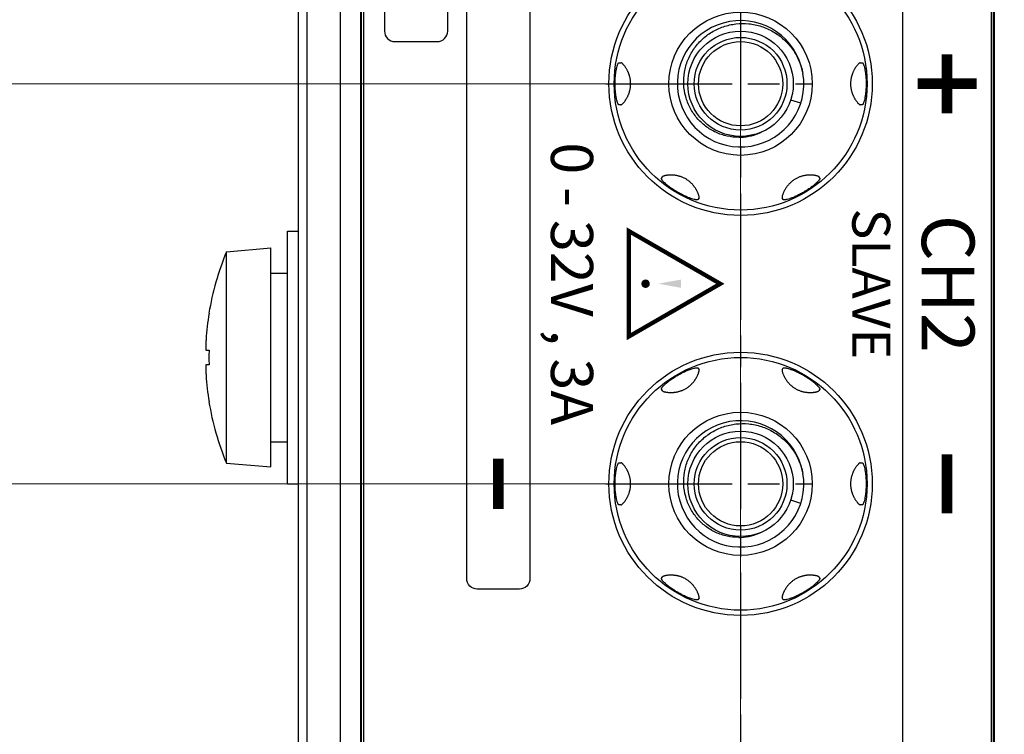
# Model space of a CAD drawing. Units: millimetres. Extents: x 25 to 828, y 0 to 570.
# Drawn here: x 73 to 119, y 322 to 356 of the extents above; entities that cross this region are included whole.
import ezdxf
from ezdxf.enums import TextEntityAlignment as Align

# ---------------------------------------------------------------- set-up
doc = ezdxf.new("R2010")
doc.units = ezdxf.units.MM
doc.linetypes.add('AM_ISO08W050', pattern=[18, 12, -1.5, 3, -1.5])
doc.linetypes.add('AM_ISO08W050x2', pattern=[9, 6, -0.75, 1.5, -0.75])
for name, color, linetype, lineweight in [('1寸法線', 140, 'Continuous', 15), ('2文字', 3, 'Continuous', 15), ('AM_7', 4, 'AM_ISO08W050', 25)]:
    doc.layers.add(name, color=color, linetype=linetype, lineweight=lineweight)
doc.styles.add('A1', font='sanss___.ttf')
doc.styles.add('F1', font='sanssb__.ttf')
doc.styles.get("Standard").update_dxf_attribs({"font": 'romans.shx', "bigfont": 'bigfont.shx'})
doc.dimstyles.new('AM_JIS$0', dxfattribs={"dimtxt": 2.5, "dimasz": 2.5, "dimexe": 1, "dimexo": 1, "dimgap": 1, "dimtad": 3, "dimdsep": 46, "dimtxsty": 'STANDARD', "dimblk": 'OPEN', "dimcen": 0, "dimclrd": 256, "dimclre": 256, "dimclrt": 3, "dimadec": 0, "dimazin": 2, "dimtp": 0.2, "dimtm": 0.2, "dimtfac": 0.71, "dimtmove": 0, "dimatfit": 3, "dimldrblk": 'OPEN', "dimfxl": 1, "dimlwd": -1, "dimlwe": -1, "dimarcsym": 0})

# ---------------------------------------------------------------- blocks, each defined once
blk = doc.blocks.new('_Open')
at = {"color": 0, "linetype": 'ByBlock', "lineweight": -2}
for p, q in [((-1, 0.167), (0, 0)), ((-1, -0.167), (0, 0)), ((0, 0), (-1, 0))]:
    blk.add_line(p, q, dxfattribs=at)
blk = doc.blocks.new('*D117')
at = {"layer": '1寸法線', "transparency": 16777216}
for p, q in [((106.797, 373.892), (106.797, 255.201)), ((85.797, 276.102), (85.797, 255.201)), ((88.297, 256.201), (104.297, 256.201))]:
    blk.add_line(p, q, dxfattribs=at)
at = {"layer": 'Defpoints', "color": 0, "transparency": 16777216}
for p in [(106.797, 374.892), (85.797, 277.102), (106.797, 256.201)]:
    blk.add_point(p, dxfattribs=at)
at = {"layer": '1寸法線', "transparency": 16777216, "xscale": 2.5, "yscale": 2.5, "zscale": 2.5, "rotation": 180}
blk.add_blockref('_Open', (85.797, 256.201), dxfattribs=at)
at = {"layer": '1寸法線', "transparency": 16777216, "xscale": 2.5, "yscale": 2.5, "zscale": 2.5}
blk.add_blockref('_Open', (106.797, 256.201), dxfattribs=at)
at = {"layer": '1寸法線', "color": 3, "transparency": 16777216, "insert": (96.297, 258.451), "char_height": 2.5, "attachment_point": 5}
blk.add_mtext('21', dxfattribs=at)
blk = doc.blocks.new('*D122')
at = {"layer": '1寸法線', "transparency": 16777216}
for p, q in [((218.297, 376.602), (218.297, 227.495)), ((73.497, 297.602), (73.497, 227.495)), ((75.997, 228.495), (215.797, 228.495))]:
    blk.add_line(p, q, dxfattribs=at)
at = {"layer": 'Defpoints', "color": 0, "transparency": 16777216}
for p in [(218.297, 377.602), (73.497, 298.602), (218.297, 228.495)]:
    blk.add_point(p, dxfattribs=at)
at = {"layer": '1寸法線', "transparency": 16777216, "xscale": 2.5, "yscale": 2.5, "zscale": 2.5, "rotation": 180}
blk.add_blockref('_Open', (73.497, 228.495), dxfattribs=at)
at = {"layer": '1寸法線', "transparency": 16777216, "xscale": 2.5, "yscale": 2.5, "zscale": 2.5}
blk.add_blockref('_Open', (218.297, 228.495), dxfattribs=at)
at = {"layer": '1寸法線', "color": 3, "transparency": 16777216, "insert": (145.897, 231.399), "char_height": 2.5, "attachment_point": 5}
blk.add_mtext('(144.8)', dxfattribs=at)
blk = doc.blocks.new('*D126')
at = {"layer": '1寸法線', "transparency": 16777216}
for p, q in [((105.797, 353.102), (58.066, 353.102)), ((59.066, 298.602), (59.066, 350.602)), ((105.797, 296.102), (58.066, 296.102))]:
    blk.add_line(p, q, dxfattribs=at)
at = {"layer": 'Defpoints', "color": 0, "transparency": 16777216}
for p in [(59.066, 353.102), (106.797, 353.102), (106.797, 296.102)]:
    blk.add_point(p, dxfattribs=at)
at = {"layer": '1寸法線', "transparency": 16777216, "xscale": 2.5, "yscale": 2.5, "zscale": 2.5}
for p, rotation in [((59.066, 353.102), 90), ((59.066, 296.102), 270)]:
    blk.add_blockref('_Open', p, dxfattribs=dict(at, rotation=rotation))
at = {"layer": '1寸法線', "color": 3, "transparency": 16777216, "insert": (56.816, 324.602), "char_height": 2.5, "attachment_point": 5, "rotation": 90}
blk.add_mtext('57', dxfattribs=at)
blk = doc.blocks.new('*D127')
at = {"layer": '1寸法線', "transparency": 16777216}
for p, q in [((105.797, 372.102), (64.483, 372.102)), ((65.483, 336.602), (65.483, 369.602)), ((105.797, 334.102), (64.483, 334.102))]:
    blk.add_line(p, q, dxfattribs=at)
at = {"layer": 'Defpoints', "color": 0, "transparency": 16777216}
for p in [(65.483, 372.102), (106.797, 372.102), (106.797, 334.102)]:
    blk.add_point(p, dxfattribs=at)
at = {"layer": '1寸法線', "transparency": 16777216, "xscale": 2.5, "yscale": 2.5, "zscale": 2.5}
for p, rotation in [((65.483, 372.102), 90), ((65.483, 334.102), 270)]:
    blk.add_blockref('_Open', p, dxfattribs=dict(at, rotation=rotation))
at = {"layer": '1寸法線', "color": 3, "transparency": 16777216, "insert": (63.233, 353.102), "char_height": 2.5, "attachment_point": 5, "rotation": 90}
blk.add_mtext('38', dxfattribs=at)
blk = doc.blocks.new('*D128')
at = {"layer": '1寸法線', "transparency": 16777216}
for p, q in [((105.697, 391.095), (52.611, 391.095)), ((53.611, 298.602), (53.611, 388.595)), ((105.797, 296.102), (52.611, 296.102))]:
    blk.add_line(p, q, dxfattribs=at)
at = {"layer": 'Defpoints', "color": 0, "transparency": 16777216}
for p in [(53.611, 391.095), (106.697, 391.095), (106.797, 296.102)]:
    blk.add_point(p, dxfattribs=at)
at = {"layer": '1寸法線', "transparency": 16777216, "xscale": 2.5, "yscale": 2.5, "zscale": 2.5}
for p, rotation in [((53.611, 391.095), 90), ((53.611, 296.102), 270)]:
    blk.add_blockref('_Open', p, dxfattribs=dict(at, rotation=rotation))
at = {"layer": '1寸法線', "color": 3, "transparency": 16777216, "insert": (51.361, 343.598), "char_height": 2.5, "attachment_point": 5, "rotation": 90}
blk.add_mtext('95', dxfattribs=at)
blk = doc.blocks.new('*D132')
at = {"layer": '1寸法線', "transparency": 16777216}
for p, q in [((72.497, 456.602), (46.234, 456.602)), ((47.234, 301.102), (47.234, 454.102)), ((72.497, 298.602), (46.234, 298.602))]:
    blk.add_line(p, q, dxfattribs=at)
at = {"layer": 'Defpoints', "color": 0, "transparency": 16777216}
for p in [(47.234, 456.602), (73.497, 456.602), (73.497, 298.602)]:
    blk.add_point(p, dxfattribs=at)
at = {"layer": '1寸法線', "transparency": 16777216, "xscale": 2.5, "yscale": 2.5, "zscale": 2.5}
for p, rotation in [((47.234, 456.602), 90), ((47.234, 298.602), 270)]:
    blk.add_blockref('_Open', p, dxfattribs=dict(at, rotation=rotation))
at = {"layer": '1寸法線', "color": 3, "transparency": 16777216, "insert": (44.984, 377.799), "char_height": 2.5, "attachment_point": 5, "rotation": 90}
blk.add_mtext('158', dxfattribs=at)
blk = doc.blocks.new('*D133')
at = {"layer": '1寸法線', "transparency": 16777216}
for p, q in [((90.797, 484.102), (39.606, 484.102)), ((40.606, 273.602), (40.606, 481.602)), ((89.797, 271.102), (39.606, 271.102))]:
    blk.add_line(p, q, dxfattribs=at)
at = {"layer": 'Defpoints', "color": 0, "transparency": 16777216}
for p in [(40.606, 484.102), (91.797, 484.102), (90.797, 271.102)]:
    blk.add_point(p, dxfattribs=at)
at = {"layer": '1寸法線', "transparency": 16777216, "xscale": 2.5, "yscale": 2.5, "zscale": 2.5}
for p, rotation in [((40.606, 484.102), 90), ((40.606, 271.102), 270)]:
    blk.add_blockref('_Open', p, dxfattribs=dict(at, rotation=rotation))
at = {"layer": '1寸法線', "color": 3, "transparency": 16777216, "insert": (38.356, 377.178), "char_height": 2.5, "attachment_point": 5, "rotation": 90}
blk.add_mtext('213', dxfattribs=at)

msp = doc.modelspace()

# ---------------------------------------------------------------- linework, layer by layer
at = {"color": 7, "linetype": 'Continuous'}
for p, q in [((118.697, 276.102), (118.697, 479.102)), ((118.797, 276.102), (118.797, 479.102)), ((118.839, 276.102), (118.839, 479.102)), ((85.797, 478.102), (85.797, 277.102)), ((86.216, 478.102), (86.216, 277.102)), ((87.786, 478.102), (87.786, 277.102)), ((88.755, 478.102), (88.755, 277.102)), ((88.797, 478.102), (88.797, 277.102)), ((88.897, 478.102), (88.897, 277.102)), ((101.021, 354.102), (101.119, 354.102)), ((112.475, 354.102), (112.573, 354.102)), ((109.65, 352.175), (109.175, 352.33)), ((101.119, 352.102), (101.021, 352.102)), ((112.573, 352.102), (112.475, 352.102)), ((103.043, 348.6), (103.092, 348.685)), ((110.502, 348.685), (110.551, 348.6)), ((104.824, 347.685), (104.775, 347.6)), ((108.819, 347.6), (108.77, 347.685)), ((85.297, 334.102), (85.297, 346.102)), ((85.297, 346.102), (85.797, 346.102)), ((82.397, 345.119), (84.497, 345.302)), ((82.397, 335.086), (82.397, 345.119)), ((84.497, 334.902), (84.497, 345.302)), ((84.497, 344.102), (85.297, 344.102)), ((81.567, 342.202), (81.572, 342.202)), ((81.43, 340.452), (81.572, 340.452)), ((81.572, 339.752), (81.43, 339.752)), ((104.775, 339.605), (104.824, 339.52)), ((108.77, 339.52), (108.819, 339.605)), ((103.092, 338.52), (103.043, 338.605)), ((110.551, 338.605), (110.502, 338.52)), ((81.572, 338.002), (81.567, 338.002)), ((84.497, 336.102), (85.297, 336.102)), ((82.397, 335.086), (84.497, 334.902)), ((101.021, 335.102), (101.119, 335.102)), ((112.475, 335.102), (112.573, 335.102)), ((85.297, 334.102), (85.797, 334.102)), ((109.65, 333.175), (109.175, 333.33)), ((101.119, 333.102), (101.021, 333.102)), ((112.573, 333.102), (112.475, 333.102)), ((103.043, 329.6), (103.092, 329.685)), ((110.502, 329.685), (110.551, 329.6)), ((104.824, 328.685), (104.775, 328.6)), ((108.819, 328.6), (108.77, 328.685))]:
    msp.add_line(p, q, dxfattribs=at)
msp.add_lwpolyline([(114.497, 274.202), (114.497, 456.102, 0.414214), (110.497, 460.102), (88.897, 460.102)], format="xyb", dxfattribs=at)
for points in [[(89.897, 414.602), (89.897, 355.602, 0.414214), (90.397, 355.102), (92.397, 355.102, 0.414214), (92.897, 355.602), (92.897, 414.602, 0.414214), (92.397, 415.102), (90.397, 415.102, 0.414214)], [(96.797, 414.602), (96.797, 329.602, -0.414214), (96.297, 329.102), (94.297, 329.102, -0.414214), (93.797, 329.602), (93.797, 414.602, -0.414214), (94.297, 415.102), (96.297, 415.102, -0.414214)]]:
    msp.add_lwpolyline(points, format="xyb", close=True, dxfattribs=at)
for centre, radius in [((106.797, 353.102), 6.25), ((106.797, 353.102), 6), ((106.797, 353.102), 3.4), ((106.797, 353.102), 2.5), ((106.797, 353.102), 2.2), ((106.797, 353.102), 2), ((106.797, 334.102), 6.25), ((106.797, 334.102), 6), ((106.797, 334.102), 3.4), ((106.797, 334.102), 2.5), ((106.797, 334.102), 2.2), ((106.797, 334.102), 2)]:
    msp.add_circle(centre, radius, dxfattribs=at)
for centre, radius, start, end in [((106.797, 353.102), 3, 10.3509, 9.4462), ((106.697, 353.095), 2.536, 270.415, 272.3307), ((106.699, 353.078), 2.519, 272.3012, 295.6458), ((94.479, 340.102), 13.082, 157.4516, 170.7622), ((94.479, 340.102), 13.077, 170.7589, 176.2731), ((89.094, 340.453), 7.68, 176.2725, 176.5787), ((94.479, 340.102), 12.912, 178.4467, 181.5533), ((89.089, 339.751), 7.675, 183.4209, 183.7272), ((94.479, 340.102), 13.077, 183.7269, 189.2411), ((94.479, 340.102), 13.082, 189.2378, 202.5484), ((106.797, 334.102), 3, 10.3509, 9.4462), ((106.699, 334.078), 2.519, 272.3012, 295.6458), ((106.697, 334.095), 2.536, 270.415, 272.3307)]:
    msp.add_arc(centre, radius, start, end, dxfattribs=at)
for points, knots in [([(106.715, 350.559), (106.528, 350.558), (106.152, 350.597), (105.614, 350.777), (105.124, 351.071), (104.707, 351.468), (104.383, 351.948), (104.17, 352.49), (104.078, 353.069), (104.113, 353.658), (104.274, 354.229), (104.555, 354.755), (104.945, 355.211), (105.346, 355.515), (105.611, 355.656), (105.702, 355.699)], [0, 0, 0, 0, 0.559958, 1.123556, 1.690777, 2.261605, 2.836025, 3.414022, 3.995579, 4.580682, 5.169315, 5.761465, 6.357116, 6.956255, 7.25756, 7.25756, 7.25756, 7.25756]), ([(105.702, 355.699), (105.794, 355.741), (106.075, 355.854), (106.573, 355.966), (107.187, 355.97), (107.791, 355.843), (108.358, 355.59), (108.861, 355.221), (109.278, 354.752), (109.589, 354.203), (109.715, 353.8), (109.757, 353.595)], [0, 0, 0, 0, 0.302172, 0.908242, 1.517571, 2.130179, 2.746171, 3.365678, 3.988624, 4.61493, 5.244495, 5.244495, 5.244495, 5.244495]), ([(100.839, 353.102), (100.839, 353.136), (100.839, 353.205), (100.845, 353.341), (100.857, 353.5), (100.876, 353.647), (100.894, 353.75), (100.911, 353.837), (100.93, 353.915), (100.951, 353.983), (100.965, 354.023), (100.98, 354.056), (100.992, 354.078), (101.002, 354.091), (101.009, 354.098), (101.017, 354.102), (101.021, 354.102)], [0, 0, 0, 0, 0.100699, 0.20784, 0.407412, 0.578045, 0.653397, 0.722614, 0.842803, 0.893083, 0.936292, 0.972053, 0.999961, 1.010939, 1.020012, 1.033409, 1.033409, 1.033409, 1.033409]), ([(101.119, 352.102), (101.124, 352.102), (101.137, 352.106), (101.158, 352.119), (101.182, 352.138), (101.209, 352.164), (101.239, 352.196), (101.268, 352.231), (101.298, 352.269), (101.327, 352.31), (101.355, 352.352), (101.381, 352.395), (101.405, 352.437), (101.428, 352.48), (101.448, 352.522), (101.468, 352.566), (101.486, 352.609), (101.502, 352.654), (101.517, 352.699), (101.532, 352.747), (101.544, 352.797), (101.556, 352.851), (101.566, 352.907), (101.574, 352.968), (101.579, 353.033), (101.581, 353.104), (101.579, 353.177), (101.572, 353.249), (101.563, 353.316), (101.551, 353.377), (101.538, 353.434), (101.523, 353.486), (101.507, 353.536), (101.49, 353.584), (101.472, 353.63), (101.451, 353.675), (101.43, 353.72), (101.407, 353.765), (101.382, 353.808), (101.356, 353.85), (101.329, 353.891), (101.301, 353.931), (101.273, 353.968), (101.244, 354.003), (101.216, 354.034), (101.188, 354.061), (101.163, 354.082), (101.141, 354.097), (101.126, 354.102), (101.119, 354.102)], [0, 0, 0, 0, 0.015836, 0.039523, 0.071285, 0.109671, 0.152634, 0.199112, 0.248277, 0.298892, 0.349557, 0.399361, 0.448119, 0.495968, 0.543377, 0.590671, 0.637849, 0.685128, 0.732972, 0.782124, 0.833817, 0.888619, 0.946027, 1.006401, 1.071484, 1.142146, 1.218774, 1.292118, 1.358259, 1.420637, 1.47906, 1.533128, 1.584696, 1.635009, 1.684825, 1.73456, 1.784323, 1.834218, 1.884195, 1.933998, 1.983273, 2.031692, 2.078823, 2.12404, 2.16651, 2.205167, 2.238724, 2.265767, 2.285199, 2.285199, 2.285199, 2.285199]), ([(112.475, 354.102), (112.47, 354.102), (112.457, 354.098), (112.437, 354.086), (112.412, 354.066), (112.385, 354.04), (112.356, 354.009), (112.326, 353.974), (112.296, 353.935), (112.267, 353.894), (112.239, 353.852), (112.213, 353.81), (112.189, 353.767), (112.167, 353.725), (112.146, 353.682), (112.127, 353.639), (112.109, 353.595), (112.092, 353.551), (112.077, 353.505), (112.063, 353.458), (112.05, 353.407), (112.039, 353.354), (112.029, 353.297), (112.021, 353.237), (112.016, 353.172), (112.014, 353.101), (112.016, 353.027), (112.022, 352.955), (112.032, 352.889), (112.043, 352.828), (112.057, 352.771), (112.071, 352.718), (112.087, 352.669), (112.104, 352.621), (112.123, 352.575), (112.143, 352.529), (112.165, 352.484), (112.188, 352.44), (112.212, 352.397), (112.238, 352.354), (112.265, 352.313), (112.293, 352.274), (112.322, 352.236), (112.351, 352.202), (112.379, 352.171), (112.406, 352.144), (112.432, 352.123), (112.454, 352.108), (112.469, 352.102), (112.475, 352.102)], [0, 0, 0, 0, 0.015836, 0.039523, 0.071285, 0.109671, 0.152634, 0.199112, 0.248277, 0.298892, 0.349557, 0.399361, 0.448119, 0.495968, 0.543377, 0.590671, 0.637849, 0.685129, 0.732972, 0.782124, 0.833818, 0.88862, 0.946028, 1.006402, 1.071485, 1.142147, 1.218775, 1.292118, 1.35826, 1.420638, 1.479061, 1.533129, 1.584697, 1.63501, 1.684826, 1.73456, 1.784324, 1.834218, 1.884196, 1.933999, 1.983274, 2.031693, 2.078824, 2.124041, 2.166511, 2.205168, 2.238724, 2.265767, 2.285199, 2.285199, 2.285199, 2.285199]), ([(112.573, 354.102), (112.578, 354.102), (112.585, 354.098), (112.593, 354.091), (112.603, 354.078), (112.615, 354.056), (112.629, 354.023), (112.644, 353.983), (112.665, 353.915), (112.684, 353.837), (112.701, 353.751), (112.719, 353.647), (112.738, 353.5), (112.75, 353.341), (112.755, 353.205), (112.756, 353.136), (112.756, 353.102)], [0, 0, 0, 0, 0.013395, 0.022467, 0.033444, 0.061349, 0.097105, 0.14031, 0.190586, 0.310767, 0.37998, 0.45533, 0.625963, 0.825544, 0.932696, 1.033417, 1.033417, 1.033417, 1.033417]), ([(101.021, 352.102), (101.017, 352.102), (101.009, 352.106), (101.002, 352.114), (100.992, 352.127), (100.98, 352.148), (100.965, 352.181), (100.951, 352.222), (100.93, 352.29), (100.911, 352.368), (100.894, 352.454), (100.876, 352.558), (100.857, 352.705), (100.845, 352.864), (100.839, 352.999), (100.839, 353.069), (100.839, 353.102)], [0, 0, 0, 0, 0.013397, 0.022469, 0.033447, 0.061356, 0.097116, 0.140326, 0.190606, 0.310795, 0.380012, 0.455363, 0.625997, 0.825568, 0.932709, 1.033417, 1.033417, 1.033417, 1.033417]), ([(112.756, 353.102), (112.756, 353.069), (112.755, 352.999), (112.75, 352.864), (112.738, 352.705), (112.719, 352.558), (112.701, 352.454), (112.684, 352.367), (112.665, 352.29), (112.644, 352.222), (112.629, 352.181), (112.615, 352.148), (112.603, 352.127), (112.593, 352.114), (112.585, 352.106), (112.578, 352.102), (112.573, 352.102)], [0, 0, 0, 0, 0.100712, 0.207864, 0.407445, 0.578079, 0.653429, 0.722642, 0.842823, 0.893099, 0.936304, 0.97206, 0.999965, 1.010942, 1.020014, 1.033409, 1.033409, 1.033409, 1.033409]), ([(103.818, 347.942), (103.789, 347.959), (103.729, 347.994), (103.614, 348.066), (103.483, 348.156), (103.365, 348.247), (103.284, 348.314), (103.217, 348.372), (103.16, 348.427), (103.111, 348.479), (103.084, 348.512), (103.062, 348.541), (103.05, 348.562), (103.044, 348.577), (103.041, 348.588), (103.041, 348.596), (103.043, 348.6)], [0, 0, 0, 0, 0.100531, 0.207496, 0.407487, 0.578578, 0.653984, 0.72314, 0.842977, 0.893068, 0.936154, 0.971887, 0.999817, 1.010804, 1.019882, 1.033286, 1.033286, 1.033286, 1.033286]), ([(104.824, 347.685), (104.827, 347.689), (104.83, 347.703), (104.829, 347.726), (104.824, 347.757), (104.816, 347.794), (104.803, 347.834), (104.788, 347.878), (104.769, 347.923), (104.749, 347.968), (104.726, 348.013), (104.703, 348.057), (104.678, 348.099), (104.653, 348.139), (104.626, 348.178), (104.598, 348.217), (104.57, 348.254), (104.54, 348.291), (104.508, 348.326), (104.474, 348.362), (104.437, 348.399), (104.397, 348.435), (104.353, 348.472), (104.305, 348.509), (104.252, 348.546), (104.192, 348.583), (104.128, 348.618), (104.063, 348.649), (104.001, 348.674), (103.942, 348.695), (103.885, 348.712), (103.831, 348.726), (103.778, 348.738), (103.727, 348.747), (103.676, 348.754), (103.627, 348.759), (103.578, 348.763), (103.529, 348.765), (103.481, 348.765), (103.432, 348.764), (103.384, 348.762), (103.337, 348.757), (103.29, 348.752), (103.245, 348.744), (103.203, 348.735), (103.165, 348.724), (103.132, 348.713), (103.108, 348.701), (103.095, 348.69), (103.092, 348.685)], [0, 0, 0, 0, 0.015777, 0.039356, 0.070965, 0.109176, 0.151956, 0.19824, 0.247214, 0.297659, 0.348185, 0.397867, 0.44651, 0.494239, 0.541509, 0.588663, 0.635698, 0.682819, 0.730474, 0.779388, 0.830756, 0.885238, 0.942311, 1.002197, 1.066733, 1.136873, 1.213276, 1.286755, 1.352372, 1.414497, 1.473657, 1.52955, 1.583361, 1.635587, 1.686387, 1.73598, 1.784927, 1.833585, 1.882112, 1.930487, 1.978525, 2.026157, 2.073222, 2.119209, 2.163177, 2.203463, 2.238218, 2.265778, 2.285198, 2.285198, 2.285198, 2.285198]), ([(110.502, 348.685), (110.5, 348.689), (110.492, 348.697), (110.475, 348.707), (110.451, 348.717), (110.422, 348.727), (110.387, 348.736), (110.349, 348.744), (110.308, 348.751), (110.264, 348.757), (110.219, 348.761), (110.174, 348.764), (110.128, 348.765), (110.082, 348.765), (110.035, 348.764), (109.989, 348.761), (109.943, 348.757), (109.896, 348.751), (109.848, 348.743), (109.8, 348.734), (109.75, 348.723), (109.7, 348.709), (109.648, 348.693), (109.594, 348.674), (109.538, 348.651), (109.479, 348.624), (109.416, 348.591), (109.353, 348.553), (109.293, 348.511), (109.238, 348.469), (109.19, 348.428), (109.146, 348.388), (109.107, 348.348), (109.071, 348.309), (109.038, 348.27), (109.007, 348.231), (108.977, 348.19), (108.949, 348.149), (108.921, 348.107), (108.896, 348.063), (108.872, 348.019), (108.849, 347.975), (108.829, 347.931), (108.811, 347.887), (108.795, 347.845), (108.782, 347.804), (108.772, 347.767), (108.766, 347.733), (108.765, 347.707), (108.767, 347.691), (108.77, 347.685)], [0, 0, 0, 0, 0.013561, 0.033126, 0.05906, 0.09061, 0.126573, 0.166074, 0.208278, 0.252349, 0.297526, 0.34333, 0.389418, 0.435592, 0.481783, 0.528057, 0.574619, 0.621857, 0.669999, 0.719117, 0.769483, 0.821678, 0.876447, 0.933499, 0.993263, 1.05791, 1.12796, 1.204588, 1.279903, 1.347443, 1.410963, 1.47056, 1.52565, 1.577913, 1.628762, 1.679028, 1.729175, 1.779351, 1.829644, 1.88004, 1.930285, 1.980022, 2.028911, 2.076523, 2.122225, 2.165174, 2.204286, 2.238247, 2.265608, 2.285235, 2.285235, 2.285235, 2.285235]), ([(110.551, 348.6), (110.554, 348.596), (110.554, 348.588), (110.551, 348.577), (110.545, 348.562), (110.532, 348.541), (110.511, 348.512), (110.483, 348.479), (110.435, 348.427), (110.377, 348.372), (110.31, 348.314), (110.23, 348.247), (110.112, 348.156), (109.98, 348.066), (109.865, 347.994), (109.806, 347.959), (109.777, 347.942)], [0, 0, 0, 0, 0.013396, 0.022468, 0.033444, 0.06135, 0.097106, 0.140311, 0.190587, 0.310768, 0.379981, 0.455331, 0.625965, 0.825546, 0.932698, 1.033267, 1.033267, 1.033267, 1.033267]), ([(104.775, 347.6), (104.773, 347.596), (104.766, 347.592), (104.755, 347.589), (104.739, 347.587), (104.714, 347.587), (104.679, 347.591), (104.637, 347.599), (104.568, 347.615), (104.491, 347.637), (104.408, 347.665), (104.309, 347.702), (104.171, 347.759), (104.028, 347.828), (103.907, 347.891), (103.847, 347.925), (103.818, 347.942)], [0, 0, 0, 0, 0.013403, 0.022482, 0.033468, 0.061398, 0.097132, 0.140217, 0.190309, 0.310146, 0.379301, 0.454707, 0.625798, 0.825789, 0.932755, 1.033544, 1.033544, 1.033544, 1.033544]), ([(109.777, 347.942), (109.748, 347.925), (109.687, 347.891), (109.567, 347.828), (109.423, 347.759), (109.286, 347.702), (109.188, 347.665), (109.104, 347.637), (109.027, 347.615), (108.958, 347.599), (108.915, 347.591), (108.88, 347.587), (108.855, 347.587), (108.839, 347.589), (108.829, 347.592), (108.822, 347.596), (108.819, 347.6)], [0, 0, 0, 0, 0.100865, 0.208017, 0.407598, 0.578231, 0.653581, 0.722795, 0.842975, 0.893251, 0.936456, 0.972212, 1.000118, 1.011094, 1.020166, 1.033561, 1.033561, 1.033561, 1.033561]), ([(81.427, 340.911), (81.426, 340.897), (81.424, 340.856), (81.421, 340.791), (81.418, 340.72), (81.417, 340.655), (81.416, 340.598), (81.417, 340.549), (81.418, 340.51), (81.421, 340.48), (81.423, 340.463), (81.427, 340.452), (81.43, 340.452)], [0, 0, 0, 0, 0.0444906, 0.1225939, 0.1936695, 0.2586174, 0.3159862, 0.3651914, 0.4053382, 0.4349303, 0.4535575, 0.4614066, 0.4614066, 0.4614066, 0.4614066]), ([(81.43, 339.752), (81.427, 339.752), (81.423, 339.741), (81.421, 339.725), (81.418, 339.693), (81.416, 339.654), (81.416, 339.607), (81.416, 339.558), (81.417, 339.509), (81.419, 339.46), (81.421, 339.411), (81.423, 339.359), (81.426, 339.32), (81.427, 339.298), (81.427, 339.293)], [0, 0, 0, 0, 0.0079332, 0.0268202, 0.0569514, 0.0977163, 0.1466339, 0.1968296, 0.2455165, 0.2934658, 0.3428262, 0.394789, 0.448502, 0.4614029, 0.4614029, 0.4614029, 0.4614029]), ([(103.043, 338.605), (103.041, 338.608), (103.041, 338.617), (103.044, 338.627), (103.05, 338.642), (103.062, 338.664), (103.084, 338.692), (103.111, 338.725), (103.16, 338.777), (103.218, 338.833), (103.284, 338.891), (103.365, 338.958), (103.483, 339.048), (103.614, 339.138), (103.729, 339.21), (103.789, 339.246), (103.818, 339.263)], [0, 0, 0, 0, 0.013396, 0.022468, 0.033444, 0.06135, 0.097106, 0.140311, 0.190587, 0.310768, 0.379981, 0.455331, 0.625965, 0.825546, 0.932698, 1.033267, 1.033267, 1.033267, 1.033267]), ([(103.092, 338.52), (103.094, 338.516), (103.103, 338.508), (103.12, 338.498), (103.143, 338.488), (103.173, 338.478), (103.207, 338.469), (103.246, 338.461), (103.287, 338.454), (103.33, 338.448), (103.375, 338.444), (103.421, 338.441), (103.467, 338.439), (103.513, 338.439), (103.559, 338.441), (103.606, 338.443), (103.652, 338.448), (103.699, 338.454), (103.747, 338.461), (103.795, 338.47), (103.844, 338.482), (103.895, 338.495), (103.947, 338.512), (104.001, 338.531), (104.057, 338.554), (104.116, 338.581), (104.178, 338.614), (104.242, 338.652), (104.302, 338.693), (104.357, 338.735), (104.405, 338.776), (104.449, 338.817), (104.488, 338.856), (104.523, 338.895), (104.556, 338.934), (104.588, 338.974), (104.618, 339.014), (104.646, 339.055), (104.673, 339.098), (104.699, 339.141), (104.723, 339.185), (104.745, 339.229), (104.766, 339.274), (104.784, 339.317), (104.8, 339.36), (104.813, 339.401), (104.822, 339.438), (104.828, 339.471), (104.83, 339.498), (104.828, 339.514), (104.824, 339.52)], [0, 0, 0, 0, 0.013561, 0.033126, 0.05906, 0.09061, 0.126573, 0.166074, 0.208278, 0.252349, 0.297526, 0.34333, 0.389418, 0.435592, 0.481783, 0.528057, 0.574619, 0.621857, 0.669999, 0.719117, 0.769483, 0.821678, 0.876447, 0.933499, 0.993263, 1.05791, 1.12796, 1.204588, 1.279903, 1.347443, 1.410963, 1.47056, 1.52565, 1.577913, 1.628762, 1.679028, 1.729175, 1.779351, 1.829644, 1.88004, 1.930285, 1.980022, 2.028911, 2.076523, 2.122225, 2.165174, 2.204286, 2.238247, 2.265608, 2.285235, 2.285235, 2.285235, 2.285235]), ([(103.818, 339.263), (103.847, 339.279), (103.907, 339.313), (104.028, 339.377), (104.171, 339.446), (104.308, 339.503), (104.407, 339.539), (104.491, 339.567), (104.567, 339.59), (104.637, 339.606), (104.679, 339.613), (104.715, 339.617), (104.739, 339.618), (104.755, 339.616), (104.766, 339.613), (104.773, 339.608), (104.775, 339.605)], [0, 0, 0, 0, 0.100865, 0.208017, 0.407598, 0.578231, 0.653581, 0.722795, 0.842975, 0.893251, 0.936456, 0.972212, 1.000118, 1.011094, 1.020166, 1.033561, 1.033561, 1.033561, 1.033561]), ([(108.77, 339.52), (108.768, 339.515), (108.765, 339.502), (108.765, 339.478), (108.77, 339.447), (108.779, 339.411), (108.791, 339.37), (108.807, 339.327), (108.825, 339.282), (108.846, 339.236), (108.868, 339.192), (108.892, 339.148), (108.917, 339.106), (108.942, 339.065), (108.969, 339.026), (108.996, 338.988), (109.025, 338.951), (109.055, 338.914), (109.087, 338.878), (109.121, 338.842), (109.157, 338.806), (109.197, 338.769), (109.241, 338.733), (109.289, 338.696), (109.343, 338.659), (109.402, 338.622), (109.467, 338.587), (109.532, 338.556), (109.594, 338.531), (109.653, 338.51), (109.709, 338.493), (109.764, 338.478), (109.816, 338.467), (109.868, 338.458), (109.918, 338.451), (109.968, 338.445), (110.017, 338.442), (110.065, 338.44), (110.114, 338.439), (110.162, 338.44), (110.21, 338.443), (110.258, 338.447), (110.304, 338.453), (110.349, 338.46), (110.392, 338.47), (110.43, 338.48), (110.462, 338.492), (110.487, 338.504), (110.499, 338.514), (110.502, 338.52)], [0, 0, 0, 0, 0.015777, 0.039356, 0.070965, 0.109176, 0.151956, 0.19824, 0.247214, 0.297659, 0.348185, 0.397867, 0.44651, 0.494239, 0.541509, 0.588663, 0.635698, 0.682819, 0.730474, 0.779388, 0.830756, 0.885238, 0.942311, 1.002197, 1.066733, 1.136873, 1.213276, 1.286755, 1.352372, 1.414497, 1.473657, 1.52955, 1.583361, 1.635587, 1.686387, 1.73598, 1.784927, 1.833585, 1.882112, 1.930487, 1.978525, 2.026157, 2.073222, 2.119209, 2.163177, 2.203463, 2.238218, 2.265778, 2.285198, 2.285198, 2.285198, 2.285198]), ([(108.819, 339.605), (108.822, 339.608), (108.829, 339.613), (108.839, 339.616), (108.855, 339.618), (108.88, 339.617), (108.915, 339.613), (108.958, 339.606), (109.027, 339.59), (109.104, 339.567), (109.187, 339.539), (109.286, 339.503), (109.423, 339.446), (109.567, 339.377), (109.687, 339.313), (109.748, 339.279), (109.777, 339.263)], [0, 0, 0, 0, 0.013403, 0.022482, 0.033468, 0.061398, 0.097132, 0.140217, 0.190309, 0.310146, 0.379301, 0.454707, 0.625798, 0.825789, 0.932755, 1.033544, 1.033544, 1.033544, 1.033544]), ([(109.777, 339.263), (109.806, 339.246), (109.865, 339.21), (109.98, 339.138), (110.112, 339.048), (110.23, 338.958), (110.311, 338.89), (110.377, 338.832), (110.435, 338.777), (110.483, 338.725), (110.511, 338.692), (110.532, 338.664), (110.545, 338.642), (110.551, 338.627), (110.554, 338.617), (110.554, 338.608), (110.551, 338.605)], [0, 0, 0, 0, 0.100531, 0.207496, 0.407487, 0.578578, 0.653984, 0.72314, 0.842977, 0.893068, 0.936154, 0.971887, 0.999817, 1.010804, 1.019882, 1.033286, 1.033286, 1.033286, 1.033286]), ([(105.702, 336.699), (105.794, 336.741), (106.075, 336.854), (106.573, 336.966), (107.187, 336.97), (107.791, 336.843), (108.358, 336.59), (108.861, 336.221), (109.278, 335.752), (109.589, 335.203), (109.715, 334.8), (109.757, 334.595)], [0, 0, 0, 0, 0.302172, 0.908242, 1.517571, 2.130179, 2.746171, 3.365678, 3.988624, 4.61493, 5.244495, 5.244495, 5.244495, 5.244495]), ([(106.715, 331.559), (106.528, 331.558), (106.152, 331.597), (105.614, 331.777), (105.124, 332.071), (104.707, 332.468), (104.383, 332.948), (104.17, 333.49), (104.078, 334.069), (104.113, 334.658), (104.274, 335.229), (104.555, 335.755), (104.945, 336.211), (105.346, 336.515), (105.611, 336.656), (105.702, 336.699)], [0, 0, 0, 0, 0.559958, 1.123556, 1.690777, 2.261605, 2.836025, 3.414022, 3.995579, 4.580682, 5.169315, 5.761465, 6.357116, 6.956255, 7.25756, 7.25756, 7.25756, 7.25756]), ([(100.839, 334.102), (100.839, 334.136), (100.839, 334.205), (100.845, 334.341), (100.857, 334.5), (100.876, 334.647), (100.894, 334.75), (100.911, 334.837), (100.93, 334.915), (100.951, 334.983), (100.965, 335.023), (100.98, 335.056), (100.992, 335.078), (101.002, 335.091), (101.009, 335.098), (101.017, 335.102), (101.021, 335.102)], [0, 0, 0, 0, 0.100699, 0.20784, 0.407412, 0.578045, 0.653397, 0.722614, 0.842803, 0.893083, 0.936292, 0.972053, 0.999961, 1.010939, 1.020012, 1.033409, 1.033409, 1.033409, 1.033409]), ([(101.119, 333.102), (101.124, 333.102), (101.137, 333.106), (101.158, 333.119), (101.182, 333.138), (101.209, 333.164), (101.239, 333.196), (101.268, 333.231), (101.298, 333.269), (101.327, 333.31), (101.355, 333.352), (101.381, 333.395), (101.405, 333.437), (101.428, 333.48), (101.448, 333.522), (101.468, 333.566), (101.486, 333.609), (101.502, 333.654), (101.517, 333.699), (101.532, 333.747), (101.544, 333.797), (101.556, 333.851), (101.566, 333.907), (101.574, 333.968), (101.579, 334.033), (101.581, 334.104), (101.579, 334.177), (101.572, 334.249), (101.563, 334.316), (101.551, 334.377), (101.538, 334.434), (101.523, 334.486), (101.507, 334.536), (101.49, 334.584), (101.472, 334.63), (101.451, 334.675), (101.43, 334.72), (101.407, 334.765), (101.382, 334.808), (101.356, 334.85), (101.329, 334.891), (101.301, 334.931), (101.273, 334.968), (101.244, 335.003), (101.216, 335.034), (101.188, 335.061), (101.163, 335.082), (101.141, 335.097), (101.126, 335.102), (101.119, 335.102)], [0, 0, 0, 0, 0.015836, 0.039523, 0.071285, 0.109671, 0.152634, 0.199112, 0.248277, 0.298892, 0.349557, 0.399361, 0.448119, 0.495968, 0.543377, 0.590671, 0.637849, 0.685128, 0.732972, 0.782124, 0.833817, 0.888619, 0.946027, 1.006401, 1.071484, 1.142146, 1.218774, 1.292118, 1.358259, 1.420637, 1.47906, 1.533128, 1.584696, 1.635009, 1.684825, 1.73456, 1.784323, 1.834218, 1.884195, 1.933998, 1.983273, 2.031692, 2.078823, 2.12404, 2.16651, 2.205167, 2.238724, 2.265767, 2.285199, 2.285199, 2.285199, 2.285199]), ([(112.475, 335.102), (112.47, 335.102), (112.457, 335.098), (112.437, 335.086), (112.412, 335.066), (112.385, 335.04), (112.356, 335.009), (112.326, 334.974), (112.296, 334.935), (112.267, 334.894), (112.239, 334.852), (112.213, 334.81), (112.189, 334.767), (112.167, 334.725), (112.146, 334.682), (112.127, 334.639), (112.109, 334.595), (112.092, 334.551), (112.077, 334.505), (112.063, 334.458), (112.05, 334.407), (112.039, 334.354), (112.029, 334.297), (112.021, 334.237), (112.016, 334.172), (112.014, 334.101), (112.016, 334.027), (112.022, 333.955), (112.032, 333.889), (112.043, 333.828), (112.057, 333.771), (112.071, 333.718), (112.087, 333.669), (112.104, 333.621), (112.123, 333.575), (112.143, 333.529), (112.165, 333.484), (112.188, 333.44), (112.212, 333.397), (112.238, 333.354), (112.265, 333.313), (112.293, 333.274), (112.322, 333.236), (112.351, 333.202), (112.379, 333.171), (112.406, 333.144), (112.432, 333.123), (112.454, 333.108), (112.469, 333.102), (112.475, 333.102)], [0, 0, 0, 0, 0.015836, 0.039523, 0.071285, 0.109671, 0.152634, 0.199112, 0.248277, 0.298892, 0.349557, 0.399361, 0.448119, 0.495968, 0.543377, 0.590671, 0.637849, 0.685129, 0.732972, 0.782124, 0.833818, 0.88862, 0.946028, 1.006402, 1.071485, 1.142147, 1.218775, 1.292118, 1.35826, 1.420638, 1.479061, 1.533129, 1.584697, 1.63501, 1.684826, 1.73456, 1.784324, 1.834218, 1.884196, 1.933999, 1.983274, 2.031693, 2.078824, 2.124041, 2.166511, 2.205168, 2.238724, 2.265767, 2.285199, 2.285199, 2.285199, 2.285199]), ([(112.573, 335.102), (112.578, 335.102), (112.585, 335.098), (112.593, 335.091), (112.603, 335.078), (112.615, 335.056), (112.629, 335.023), (112.644, 334.983), (112.665, 334.915), (112.684, 334.837), (112.701, 334.751), (112.719, 334.647), (112.738, 334.5), (112.75, 334.341), (112.755, 334.205), (112.756, 334.136), (112.756, 334.102)], [0, 0, 0, 0, 0.013395, 0.022467, 0.033444, 0.061349, 0.097105, 0.14031, 0.190586, 0.310767, 0.37998, 0.45533, 0.625963, 0.825544, 0.932696, 1.033417, 1.033417, 1.033417, 1.033417]), ([(101.021, 333.102), (101.017, 333.102), (101.009, 333.106), (101.002, 333.114), (100.992, 333.127), (100.98, 333.148), (100.965, 333.181), (100.951, 333.222), (100.93, 333.29), (100.911, 333.368), (100.894, 333.454), (100.876, 333.558), (100.857, 333.705), (100.845, 333.864), (100.839, 333.999), (100.839, 334.069), (100.839, 334.102)], [0, 0, 0, 0, 0.013397, 0.022469, 0.033447, 0.061356, 0.097116, 0.140326, 0.190606, 0.310795, 0.380012, 0.455363, 0.625997, 0.825568, 0.932709, 1.033417, 1.033417, 1.033417, 1.033417]), ([(112.756, 334.102), (112.756, 334.069), (112.755, 333.999), (112.75, 333.864), (112.738, 333.705), (112.719, 333.558), (112.701, 333.454), (112.684, 333.367), (112.665, 333.29), (112.644, 333.222), (112.629, 333.181), (112.615, 333.148), (112.603, 333.127), (112.593, 333.114), (112.585, 333.106), (112.578, 333.102), (112.573, 333.102)], [0, 0, 0, 0, 0.100712, 0.207864, 0.407445, 0.578079, 0.653429, 0.722642, 0.842823, 0.893099, 0.936304, 0.97206, 0.999965, 1.010942, 1.020014, 1.033409, 1.033409, 1.033409, 1.033409]), ([(103.818, 328.942), (103.789, 328.959), (103.729, 328.994), (103.614, 329.066), (103.483, 329.156), (103.365, 329.247), (103.284, 329.314), (103.217, 329.372), (103.16, 329.427), (103.111, 329.479), (103.084, 329.512), (103.062, 329.541), (103.05, 329.562), (103.044, 329.577), (103.041, 329.588), (103.041, 329.596), (103.043, 329.6)], [0, 0, 0, 0, 0.100531, 0.207496, 0.407487, 0.578578, 0.653984, 0.72314, 0.842977, 0.893068, 0.936154, 0.971887, 0.999817, 1.010804, 1.019882, 1.033286, 1.033286, 1.033286, 1.033286]), ([(104.824, 328.685), (104.827, 328.689), (104.83, 328.703), (104.829, 328.726), (104.824, 328.757), (104.816, 328.794), (104.803, 328.834), (104.788, 328.878), (104.769, 328.923), (104.749, 328.968), (104.726, 329.013), (104.703, 329.057), (104.678, 329.099), (104.653, 329.139), (104.626, 329.178), (104.598, 329.217), (104.57, 329.254), (104.54, 329.291), (104.508, 329.326), (104.474, 329.362), (104.437, 329.399), (104.397, 329.435), (104.353, 329.472), (104.305, 329.509), (104.252, 329.546), (104.192, 329.583), (104.128, 329.618), (104.063, 329.649), (104.001, 329.674), (103.942, 329.695), (103.885, 329.712), (103.831, 329.726), (103.778, 329.738), (103.727, 329.747), (103.676, 329.754), (103.627, 329.759), (103.578, 329.763), (103.529, 329.765), (103.481, 329.765), (103.432, 329.764), (103.384, 329.762), (103.337, 329.757), (103.29, 329.752), (103.245, 329.744), (103.203, 329.735), (103.165, 329.724), (103.132, 329.713), (103.108, 329.701), (103.095, 329.69), (103.092, 329.685)], [0, 0, 0, 0, 0.015777, 0.039356, 0.070965, 0.109176, 0.151956, 0.19824, 0.247214, 0.297659, 0.348185, 0.397867, 0.44651, 0.494239, 0.541509, 0.588663, 0.635698, 0.682819, 0.730474, 0.779388, 0.830756, 0.885238, 0.942311, 1.002197, 1.066733, 1.136873, 1.213276, 1.286755, 1.352372, 1.414497, 1.473657, 1.52955, 1.583361, 1.635587, 1.686387, 1.73598, 1.784927, 1.833585, 1.882112, 1.930487, 1.978525, 2.026157, 2.073222, 2.119209, 2.163177, 2.203463, 2.238218, 2.265778, 2.285198, 2.285198, 2.285198, 2.285198]), ([(110.502, 329.685), (110.5, 329.689), (110.492, 329.697), (110.475, 329.707), (110.451, 329.717), (110.422, 329.727), (110.387, 329.736), (110.349, 329.744), (110.308, 329.751), (110.264, 329.757), (110.219, 329.761), (110.174, 329.764), (110.128, 329.765), (110.082, 329.765), (110.035, 329.764), (109.989, 329.761), (109.943, 329.757), (109.896, 329.751), (109.848, 329.743), (109.8, 329.734), (109.75, 329.723), (109.7, 329.709), (109.648, 329.693), (109.594, 329.674), (109.538, 329.651), (109.479, 329.624), (109.416, 329.591), (109.353, 329.553), (109.293, 329.511), (109.238, 329.469), (109.19, 329.428), (109.146, 329.388), (109.107, 329.348), (109.071, 329.309), (109.038, 329.27), (109.007, 329.231), (108.977, 329.19), (108.949, 329.149), (108.921, 329.107), (108.896, 329.063), (108.872, 329.019), (108.849, 328.975), (108.829, 328.931), (108.811, 328.887), (108.795, 328.845), (108.782, 328.804), (108.772, 328.767), (108.766, 328.733), (108.765, 328.707), (108.767, 328.691), (108.77, 328.685)], [0, 0, 0, 0, 0.013561, 0.033126, 0.05906, 0.09061, 0.126573, 0.166074, 0.208278, 0.252349, 0.297526, 0.34333, 0.389418, 0.435592, 0.481783, 0.528057, 0.574619, 0.621857, 0.669999, 0.719117, 0.769483, 0.821678, 0.876447, 0.933499, 0.993263, 1.05791, 1.12796, 1.204588, 1.279903, 1.347443, 1.410963, 1.47056, 1.52565, 1.577913, 1.628762, 1.679028, 1.729175, 1.779351, 1.829644, 1.88004, 1.930285, 1.980022, 2.028911, 2.076523, 2.122225, 2.165174, 2.204286, 2.238247, 2.265608, 2.285235, 2.285235, 2.285235, 2.285235]), ([(110.551, 329.6), (110.554, 329.596), (110.554, 329.588), (110.551, 329.577), (110.545, 329.562), (110.532, 329.541), (110.511, 329.512), (110.483, 329.479), (110.435, 329.427), (110.377, 329.372), (110.31, 329.314), (110.23, 329.247), (110.112, 329.156), (109.98, 329.066), (109.865, 328.994), (109.806, 328.959), (109.777, 328.942)], [0, 0, 0, 0, 0.013396, 0.022468, 0.033444, 0.06135, 0.097106, 0.140311, 0.190587, 0.310768, 0.379981, 0.455331, 0.625965, 0.825546, 0.932698, 1.033267, 1.033267, 1.033267, 1.033267]), ([(104.775, 328.6), (104.773, 328.596), (104.766, 328.592), (104.755, 328.589), (104.739, 328.587), (104.714, 328.587), (104.679, 328.591), (104.637, 328.599), (104.568, 328.615), (104.491, 328.637), (104.408, 328.665), (104.309, 328.702), (104.171, 328.759), (104.028, 328.828), (103.907, 328.891), (103.847, 328.925), (103.818, 328.942)], [0, 0, 0, 0, 0.013403, 0.022482, 0.033468, 0.061398, 0.097132, 0.140217, 0.190309, 0.310146, 0.379301, 0.454707, 0.625798, 0.825789, 0.932755, 1.033544, 1.033544, 1.033544, 1.033544]), ([(109.777, 328.942), (109.748, 328.925), (109.687, 328.891), (109.567, 328.828), (109.423, 328.759), (109.286, 328.702), (109.188, 328.665), (109.104, 328.637), (109.027, 328.615), (108.958, 328.599), (108.915, 328.591), (108.88, 328.587), (108.855, 328.587), (108.839, 328.589), (108.829, 328.592), (108.822, 328.596), (108.819, 328.6)], [0, 0, 0, 0, 0.100865, 0.208017, 0.407598, 0.578231, 0.653581, 0.722795, 0.842975, 0.893251, 0.936456, 0.972212, 1.000118, 1.011094, 1.020166, 1.033561, 1.033561, 1.033561, 1.033561])]:
    msp.add_open_spline(points, degree=3, knots=knots, dxfattribs=at)
at = {"layer": '2文字', "linetype": 'Continuous', "const_width": 0.5}
for points in [[(116.597, 354.502), (116.597, 351.702)], [(115.197, 353.102), (117.997, 353.102)], [(95.297, 335.302), (95.297, 332.902)], [(116.597, 335.502), (116.597, 332.702)]]:
    msp.add_lwpolyline(points, dxfattribs=at)
at = {"layer": '2文字', "linetype": 'Continuous', "const_width": 0.202}
msp.add_lwpolyline([(101.497, 346.105), (101.497, 341.099), (105.833, 343.602)], close=True, dxfattribs=at)
at = {"layer": '2文字', "linetype": 'Continuous', "const_width": 0.2}
msp.add_lwpolyline([(102.287, 343.706, 1), (102.287, 343.506, 1)], format="xyb", close=True, dxfattribs=at)
at = {"layer": '2文字', "linetype": 'Continuous'}
msp.add_solid([(102.892, 343.606), (103.974, 343.409), (103.974, 343.803)], dxfattribs=at)
at = {"layer": 'AM_7', "linetype": 'AM_ISO08W050x2'}
for p, q in [((106.797, 374.892), (106.797, 293.102)), ((100.397, 353.102), (110.197, 353.102)), ((100.397, 334.102), (110.197, 334.102))]:
    msp.add_line(p, q, dxfattribs=at)

# ---------------------------------------------------------------- texts
at = {"layer": '2文字', "linetype": 'Continuous'}
for s, height, style, p in [('0 - 32V , 3A', 2, 'A1', (97.797, 343.602)), ('SLAVE', 1.8, 'F1', (112.097, 343.602)), ('CH2', 2.5, 'F1', (115.397, 343.602))]:
    msp.add_text(s, height=height, rotation=270, dxfattribs=dict(at, style=style)).set_placement(p, align=Align.CENTER)

# ---------------------------------------------------------------- dimensions: what is measured, and where the dimension line sits
at = {"layer": '1寸法線'}
for base, p1, p2, picture, middle in [((40.606, 484.102), (90.797, 271.102), (91.797, 484.102), '*D133', (40.606, 377.178)), ((47.234, 456.602), (73.497, 298.602), (73.497, 456.602), '*D132', (47.234, 377.799))]:
    dim = msp.add_linear_dim(base=base, p1=p1, p2=p2, angle=90, dimstyle='AM_JIS$0', override={"dimdec": 1}, dxfattribs=at)
    dim.commit()
    dim.dimension.update_dxf_attribs({"geometry": picture, "text_midpoint": middle, "dimtype": 160})
for base, p1, p2, angle, picture, middle in [((53.611, 391.095), (106.797, 296.102), (106.697, 391.095), 90, '*D128', (51.361, 343.598)), ((106.797, 256.201), (85.797, 277.102), (106.797, 374.892), 0, '*D117', (96.297, 258.451)), ((65.483, 372.102), (106.797, 334.102), (106.797, 372.102), 90, '*D127', (63.233, 353.102)), ((59.066, 353.102), (106.797, 296.102), (106.797, 353.102), 90, '*D126', (56.816, 324.602))]:
    dim = msp.add_linear_dim(base=base, p1=p1, p2=p2, angle=angle, dimstyle='AM_JIS$0', override={"dimdec": 1}, dxfattribs=at)
    dim.commit()
    dim.dimension.update_dxf_attribs({"geometry": picture, "text_midpoint": middle})
dim = msp.add_linear_dim(base=(218.297, 228.495), p1=(73.497, 298.602), p2=(218.297, 377.602), angle=0, text='(<>)', dimstyle='AM_JIS$0', override={"dimdec": 1}, dxfattribs=at)
dim.commit()
dim.dimension.update_dxf_attribs({"geometry": '*D122', "text_midpoint": (145.897, 231.399)})

doc.saveas('drawing.dxf')
